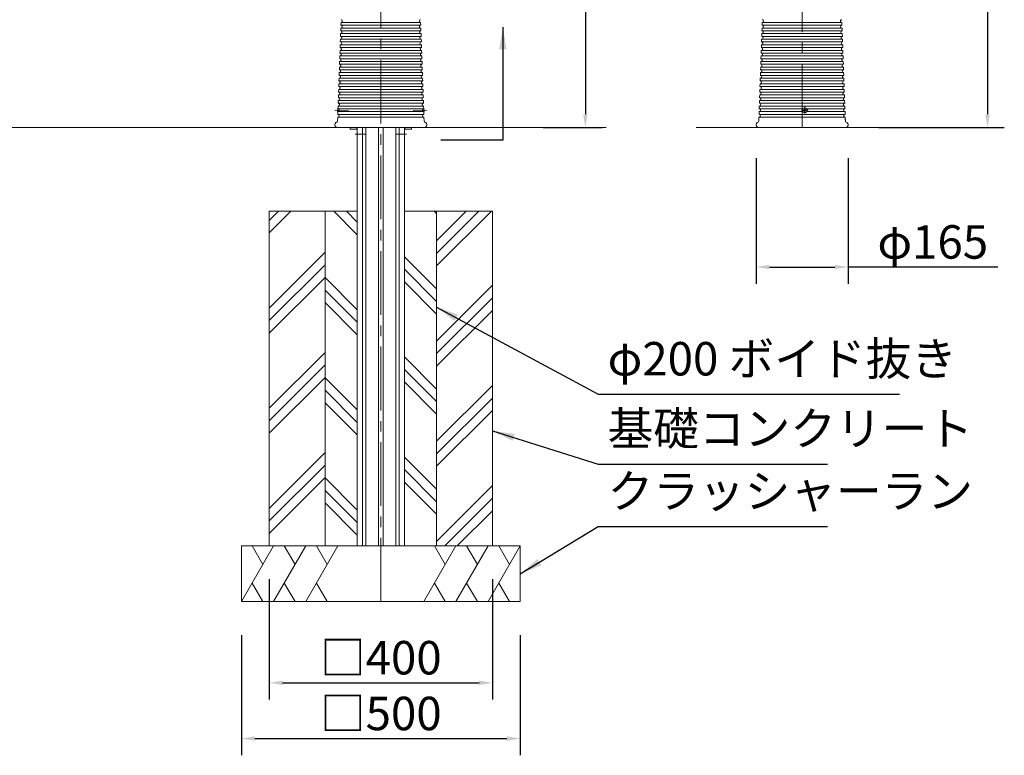
# Model space of a CAD drawing. Extents: x 0 to 8441, y 0 to 5940.
# Drawn here: x 2896 to 4661, y 841 to 2160 of the extents above; entities that cross this region are included whole.
import ezdxf

# ---------------------------------------------------------------- set-up
doc = ezdxf.new("R2010")
doc.units = 0
doc.header["$LTSCALE"] = 6
doc.linetypes.add('CENTER2', pattern=[28.575, 19.05, -3.175, 3.175, -3.175])
doc.linetypes.add('HIDDEN2', pattern=[4.7625, 3.175, -1.5875])
doc.layers.get('DEFPOINTS').update_dxf_attribs({"linetype": 'CONTINUOUS', "lineweight": 15})
for name, color, linetype, lineweight in [('P001', 131, 'CONTINUOUS', 15), ('P006', 141, 'CONTINUOUS', 15), ('P008', 241, 'CONTINUOUS', 15), ('P019', 71, 'CONTINUOUS', 15), ('P901', 135, 'CONTINUOUS', 5), ('P919', 75, 'CONTINUOUS', 5), ('P920', 125, 'CONTINUOUS', 5), ('P_1CENTER', 2, 'CONTINUOUS', 15), ('P_2DIM', 6, 'CONTINUOUS', 15), ('P_7THICK', 7, 'CONTINUOUS', 15)]:
    doc.layers.add(name, color=color, linetype=linetype, lineweight=lineweight)
doc.styles.add('BIGFONT', font='simplex.shx', dxfattribs={"bigfont": 'bigfont.shx'})
doc.dimstyles.new('DIMBIGFONT$0', dxfattribs={"dimtxt": 3, "dimasz": 1.2, "dimexe": 1.5, "dimexo": 3, "dimgap": 0.75, "dimtad": 1, "dimdec": 1, "dimdsep": 46, "dimtxsty": 'BIGFONT', "dimcen": 0, "dimclrt": 230, "dimadec": 0, "dimazin": 0, "dimtfac": 0.6, "dimtdec": 1, "dimtofl": 0, "dimtmove": 2, "dimatfit": 3, "dimfxl": 1, "dimtvp": 1, "dimtolj": 1, "dimarcsym": 0})
doc.dimstyles.new('DIMBIGFONT$7', dxfattribs={"dimtxt": 3, "dimasz": 2, "dimexe": 1.5, "dimexo": 3, "dimgap": 0.75, "dimtad": 1, "dimdec": 1, "dimdsep": 46, "dimtxsty": 'BIGFONT', "dimsah": 1, "dimcen": 0, "dimclrt": 230, "dimadec": 0, "dimazin": 0, "dimtfac": 0.6, "dimtdec": 1, "dimtofl": 0, "dimtmove": 0, "dimatfit": 3, "dimfxl": 1, "dimtvp": 1, "dimtolj": 1, "dimarcsym": 0})

# ---------------------------------------------------------------- blocks, each defined once
blk = doc.blocks.new('*D17')
at = {"layer": 'DEFPOINTS', "color": 0}
for p in [(4216.1, 1971.4), (4381.1, 1971.4), (4381.1, 1716.4)]:
    blk.add_point(p, dxfattribs=at)
at = {"layer": 'P_2DIM', "color": 0, "lineweight": -2}
for p, q in [((4216.1, 1911.4), (4216.1, 1686.4)), ((4381.1, 1911.4), (4381.1, 1686.4)), ((4240.1, 1716.4), (4357.1, 1716.4)), ((4649.4, 1716.4), (4381.1, 1716.4))]:
    blk.add_line(p, q, dxfattribs=at)
at = {"layer": 'P_2DIM', "color": 0}
for points in [[(4240.1, 1720.4), (4240.1, 1712.4), (4216.1, 1716.4)], [(4357.1, 1720.4), (4357.1, 1712.4), (4381.1, 1716.4)]]:
    blk.add_solid(points, dxfattribs=at)
at = {"layer": 'P_2DIM', "color": 230, "insert": (4532.9, 1761.4), "char_height": 60, "attachment_point": 5, "style": 'BIGFONT'}
blk.add_mtext('\\A1;φ165', dxfattribs=at)
blk = doc.blocks.new('*D29')
at = {"layer": 'DEFPOINTS', "color": 0}
for p in [(4338.9, 3716.4), (4376.1, 1966.4), (4631.1, 1966.4)]:
    blk.add_point(p, dxfattribs=at)
at = {"layer": 'P_2DIM', "color": 0, "lineweight": -2}
for p, q in [((4398.9, 3716.4), (4661.1, 3716.4)), ((4631.1, 3692.4), (4631.1, 1990.4)), ((4436.1, 1966.4), (4661.1, 1966.4))]:
    blk.add_line(p, q, dxfattribs=at)
at = {"layer": 'P_2DIM', "color": 0}
for points in [[(4627.1, 3692.4), (4635.1, 3692.4), (4631.1, 3716.4)], [(4627.1, 1990.4), (4635.1, 1990.4), (4631.1, 1966.4)]]:
    blk.add_solid(points, dxfattribs=at)
at = {"layer": 'P_2DIM', "color": 230, "insert": (4586.1, 2841.4), "char_height": 60, "attachment_point": 5, "rotation": 90, "style": 'BIGFONT'}
blk.add_mtext('\\A1;1750', dxfattribs=at)
blk = doc.blocks.new('*D37')
at = {"layer": 'DEFPOINTS', "color": 0}
for p in [(3293.6, 1116.4), (3793.6, 1116.4), (3793.6, 870.8)]:
    blk.add_point(p, dxfattribs=at)
at = {"layer": 'P_2DIM', "color": 0, "lineweight": -2}
for p, q in [((3293.6, 1056.4), (3293.6, 840.8)), ((3793.6, 1056.4), (3793.6, 840.8)), ((3317.6, 870.8), (3769.6, 870.8))]:
    blk.add_line(p, q, dxfattribs=at)
at = {"layer": 'P_2DIM', "color": 0}
for points in [[(3317.6, 874.8), (3317.6, 866.8), (3293.6, 870.8)], [(3769.6, 874.8), (3769.6, 866.8), (3793.6, 870.8)]]:
    blk.add_solid(points, dxfattribs=at)
at = {"layer": 'P_2DIM', "color": 230, "insert": (3543.6, 915.8), "char_height": 60, "attachment_point": 5, "style": 'BIGFONT'}
blk.add_mtext('\\A1;□500', dxfattribs=at)
blk = doc.blocks.new('*D38')
at = {"layer": 'DEFPOINTS', "color": 0}
for p in [(3343.6, 1216.4), (3743.6, 1216.4), (3743.6, 970.8)]:
    blk.add_point(p, dxfattribs=at)
at = {"layer": 'P_2DIM', "color": 0, "lineweight": -2}
for p, q in [((3343.6, 1156.4), (3343.6, 940.8)), ((3743.6, 1156.4), (3743.6, 940.8)), ((3367.6, 970.8), (3719.6, 970.8))]:
    blk.add_line(p, q, dxfattribs=at)
at = {"layer": 'P_2DIM', "color": 0}
for points in [[(3367.6, 974.8), (3367.6, 966.8), (3343.6, 970.8)], [(3719.6, 974.8), (3719.6, 966.8), (3743.6, 970.8)]]:
    blk.add_solid(points, dxfattribs=at)
at = {"layer": 'P_2DIM', "color": 230, "insert": (3543.6, 1015.8), "char_height": 60, "attachment_point": 5, "style": 'BIGFONT'}
blk.add_mtext('\\A1;□400', dxfattribs=at)
blk = doc.blocks.new('A$C4476576E')
at = {"layer": 'P919'}
for p, q in [((0, 0), (57.7, 100)), ((38.5, 66.7), (19.3, 100)), ((57.7, 0), (115.5, 100)), ((96.3, 66.7), (77, 100)), ((115.5, 0), (173.2, 100)), ((154, 66.7), (134.8, 100)), ((19.2, 33.3), (38.4, 0)), ((77, 33.3), (96.2, 0)), ((134.7, 33.3), (153.9, 0))]:
    blk.add_line(p, q, dxfattribs=at)
blk = doc.blocks.new('*D41')
at = {"layer": 'DEFPOINTS', "color": 0}
for p in [(3585.9, 3216.4), (3774.6, 1966.4), (3910.2, 1966.4)]:
    blk.add_point(p, dxfattribs=at)
at = {"layer": 'P_2DIM', "color": 0, "lineweight": -2}
for p, q in [((3645.9, 3216.4), (3940.2, 3216.4)), ((3910.2, 3192.4), (3910.2, 1990.4)), ((3834.6, 1966.4), (3940.2, 1966.4))]:
    blk.add_line(p, q, dxfattribs=at)
at = {"layer": 'P_2DIM', "color": 0}
for points in [[(3906.2, 3192.4), (3914.2, 3192.4), (3910.2, 3216.4)], [(3906.2, 1990.4), (3914.2, 1990.4), (3910.2, 1966.4)]]:
    blk.add_solid(points, dxfattribs=at)
at = {"layer": 'P_2DIM', "color": 230, "insert": (3865.2, 2942.9), "char_height": 60, "attachment_point": 5, "rotation": 90, "style": 'BIGFONT'}
blk.add_mtext('\\A1;1250', dxfattribs=at)

msp = doc.modelspace()

# ---------------------------------------------------------------- hatches: boundary and pattern name
at = {"layer": 'P919'}
h = msp.add_hatch(dxfattribs=at)
h.set_pattern_fill('PLAST', color=256, scale=20, angle=45, style=0)
h.set_pattern_definition([(45, (2163.6, -120.93), (-89.8026, 89.8026), []), (45, (2152.38, -109.7), (-89.8026, 89.8026), []), (45, (2141.15, -98.48), (-89.8026, 89.8026), [])])
h.paths.add_polyline_path([(3443.6, 1816.4), (3343.6, 1816.4), (3343.6, 1216.4), (3443.6, 1216.4)])
h.paths.add_polyline_path([(3743.6, 1816.4), (3643.6, 1816.4), (3643.6, 1216.4), (3743.6, 1216.4)])
h = msp.add_hatch(dxfattribs=at)
h.set_pattern_fill('PLAST', color=256, scale=20, angle=315, style=0)
h.set_pattern_definition([(315, (2163.6, -120.93), (89.8026, 89.8026), []), (315, (2174.83, -109.7), (89.8026, 89.8026), []), (315, (2186.05, -98.48), (89.8026, 89.8026), [])])
h.paths.add_polyline_path([(3501.33, 1816.4), (3443.6, 1816.4), (3443.6, 1216.4), (3501.33, 1216.4)])
h.paths.add_polyline_path([(3643.6, 1816.4), (3585.87, 1816.4), (3585.87, 1216.4), (3643.6, 1216.4)])

# ---------------------------------------------------------------- linework, layer by layer
at = {"layer": 'P001'}
for p, q in [((3472.22, 2154.95), (3472.04, 2149.95)), ((3614.99, 2154.95), (3615.16, 2149.95)), ((4227.22, 2154.95), (4227.04, 2149.95)), ((4369.99, 2154.95), (4370.16, 2149.95)), ((3471.87, 2144.96), (3471.69, 2139.96)), ((3615.34, 2144.96), (3615.51, 2139.96)), ((4226.87, 2144.96), (4226.69, 2139.96)), ((4370.34, 2144.96), (4370.51, 2139.96)), ((3471.17, 2124.97), (3470.99, 2119.97)), ((3471.52, 2134.96), (3471.34, 2129.97)), ((3615.68, 2134.96), (3615.86, 2129.97)), ((3616.03, 2124.97), (3616.21, 2119.97)), ((4226.17, 2124.97), (4225.99, 2119.97)), ((4226.52, 2134.96), (4226.34, 2129.97)), ((4370.68, 2134.96), (4370.86, 2129.97)), ((4371.03, 2124.97), (4371.21, 2119.97)), ((3470.47, 2104.98), (3470.3, 2099.98)), ((3470.82, 2114.98), (3470.65, 2109.98)), ((3616.38, 2114.98), (3616.56, 2109.98)), ((3616.73, 2104.98), (3616.91, 2099.98)), ((4225.47, 2104.98), (4225.3, 2099.98)), ((4225.82, 2114.98), (4225.65, 2109.98)), ((4371.38, 2114.98), (4371.56, 2109.98)), ((4371.73, 2104.98), (4371.91, 2099.98)), ((3469.77, 2084.99), (3469.6, 2080)), ((3470.12, 2094.99), (3469.95, 2089.99)), ((3617.08, 2094.99), (3617.25, 2089.99)), ((3617.43, 2084.99), (3617.6, 2080)), ((4224.77, 2084.99), (4224.6, 2080)), ((4225.12, 2094.99), (4224.95, 2089.99)), ((4372.08, 2094.99), (4372.25, 2089.99)), ((4372.43, 2084.99), (4372.6, 2080)), ((3469.08, 2065.01), (3468.9, 2060.01)), ((3469.42, 2075), (3469.25, 2070)), ((3617.78, 2075), (3617.95, 2070)), ((3618.13, 2065.01), (3618.3, 2060.01)), ((4224.08, 2065.01), (4223.9, 2060.01)), ((4224.42, 2075), (4224.25, 2070)), ((4372.78, 2075), (4372.95, 2070)), ((4373.13, 2065.01), (4373.3, 2060.01)), ((3468.73, 2055.01), (3468.55, 2050.01)), ((3618.48, 2055.01), (3618.65, 2050.01)), ((4223.73, 2055.01), (4223.55, 2050.01)), ((4373.48, 2055.01), (4373.65, 2050.01)), ((3468.03, 2035.02), (3467.85, 2030.03)), ((3468.38, 2045.02), (3468.2, 2040.02)), ((3618.82, 2045.02), (3619, 2040.02)), ((3619.18, 2035.02), (3619.35, 2030.03)), ((4223.03, 2035.02), (4222.85, 2030.03)), ((4223.38, 2045.02), (4223.2, 2040.02)), ((4373.82, 2045.02), (4374, 2040.02)), ((4374.18, 2035.02), (4374.35, 2030.03)), ((3467.33, 2015.04), (3467.15, 2010.04)), ((3467.68, 2025.03), (3467.5, 2020.03)), ((3619.53, 2025.03), (3619.7, 2020.03)), ((3619.88, 2015.04), (3620.05, 2010.04)), ((4222.33, 2015.04), (4222.15, 2010.04)), ((4222.68, 2025.03), (4222.5, 2020.03)), ((4374.53, 2025.03), (4374.7, 2020.03)), ((4374.88, 2015.04), (4375.05, 2010.04)), ((3466.63, 1995.05), (3466.45, 1990.05)), ((3466.98, 2005.04), (3466.8, 2000.05)), ((3620.23, 2005.04), (3620.4, 2000.05)), ((3620.58, 1995.05), (3620.75, 1990.05)), ((4221.63, 1995.05), (4221.45, 1990.05)), ((4221.63, 1995.05), (4221.45, 1990.05)), ((4221.98, 2005.04), (4221.8, 2000.05)), ((4375.23, 2005.04), (4375.4, 2000.05)), ((4375.58, 1995.05), (4375.75, 1990.05)), ((4375.58, 1995.05), (4375.75, 1990.05)), ((3466.27, 1985.05), (3466.03, 1978.01)), ((3620.93, 1985.05), (3621.17, 1978.01)), ((4221.27, 1985.05), (4221.03, 1978.01)), ((4221.28, 1985.05), (4221.1, 1980.06)), ((4375.93, 1985.05), (4376.17, 1978.01)), ((4375.93, 1985.05), (4376.1, 1980.06)), ((3466.1, 1966.4), (3621.1, 1966.4)), ((3476.65, 1966.4), (3466.1, 1966.4)), ((3476.65, 1966.4), (3466.1, 1966.4)), ((3610.55, 1966.4), (3621.1, 1966.4)), ((4221.1, 1966.4), (4308.6, 1966.4)), ((4231.65, 1966.4), (4221.1, 1966.4)), ((4231.65, 1966.4), (4221.1, 1966.4)), ((4376.1, 1966.4), (4288.6, 1966.4)), ((4365.55, 1966.4), (4376.1, 1966.4)), ((4365.55, 1966.4), (4376.1, 1966.4))]:
    msp.add_line(p, q, dxfattribs=at)
for centre, radius, start, end in [((3472.3, 2157.45), 2.5, 267.96972, 88.03028), ((3614.9, 2157.45), 2.5, 91.96972, 272.03028), ((4227.3, 2157.45), 2.5, 267.96972, 88.03028), ((4369.9, 2157.45), 2.5, 91.96972, 272.03028), ((3471.61, 2137.46), 2.5, 267.96972, 88.03028), ((3471.96, 2147.46), 2.5, 267.96972, 88.03028), ((3615.25, 2147.46), 2.5, 91.96972, 272.03028), ((3615.6, 2137.46), 2.5, 91.96972, 272.03028), ((4226.61, 2137.46), 2.5, 267.96972, 88.03028), ((4226.96, 2147.46), 2.5, 267.96972, 88.03028), ((4370.25, 2147.46), 2.5, 91.96972, 272.03028), ((4370.6, 2137.46), 2.5, 91.96972, 272.03028), ((3470.91, 2117.47), 2.5, 267.96972, 88.03028), ((3471.26, 2127.47), 2.5, 267.96972, 88.03028), ((3615.94, 2127.47), 2.5, 91.96972, 272.03028), ((3616.29, 2117.47), 2.5, 91.96972, 272.03028), ((4225.91, 2117.47), 2.5, 267.96972, 88.03028), ((4226.26, 2127.47), 2.5, 267.96972, 88.03028), ((4370.94, 2127.47), 2.5, 91.96972, 272.03028), ((4371.29, 2117.47), 2.5, 91.96972, 272.03028), ((3470.56, 2107.48), 2.5, 267.96972, 88.03028), ((3616.64, 2107.48), 2.5, 91.96972, 272.03028), ((4225.56, 2107.48), 2.5, 267.96972, 88.03028), ((4371.64, 2107.48), 2.5, 91.96972, 272.03028), ((3469.86, 2087.49), 2.5, 267.96972, 88.03028), ((3470.21, 2097.49), 2.5, 267.96972, 88.03028), ((3616.99, 2097.49), 2.5, 91.96972, 272.03028), ((3617.34, 2087.49), 2.5, 91.96972, 272.03028), ((4224.86, 2087.49), 2.5, 267.96972, 88.03028), ((4225.21, 2097.49), 2.5, 267.96972, 88.03028), ((4371.99, 2097.49), 2.5, 91.96972, 272.03028), ((4372.34, 2087.49), 2.5, 91.96972, 272.03028), ((3469.16, 2067.5), 2.5, 267.96972, 88.03028), ((3469.51, 2077.5), 2.5, 267.96972, 88.03028), ((3617.69, 2077.5), 2.5, 91.96972, 272.03028), ((3618.04, 2067.5), 2.5, 91.96972, 272.03028), ((4224.16, 2067.5), 2.5, 267.96972, 88.03028), ((4224.51, 2077.5), 2.5, 267.96972, 88.03028), ((4372.69, 2077.5), 2.5, 91.96972, 272.03028), ((4373.04, 2067.5), 2.5, 91.96972, 272.03028), ((3468.47, 2047.52), 2.5, 267.96972, 88.03028), ((3468.81, 2057.51), 2.5, 267.96972, 88.03028), ((3618.39, 2057.51), 2.5, 91.96972, 272.03028), ((3618.74, 2047.52), 2.5, 91.96972, 272.03028), ((4223.47, 2047.52), 2.5, 267.96972, 88.03028), ((4223.81, 2057.51), 2.5, 267.96972, 88.03028), ((4373.39, 2057.51), 2.5, 91.96972, 272.03028), ((4373.74, 2047.52), 2.5, 91.96972, 272.03028), ((3467.77, 2027.53), 2.5, 267.96972, 88.03028), ((3468.12, 2037.52), 2.5, 267.96972, 88.03028), ((3619.09, 2037.52), 2.5, 91.96972, 272.03028), ((3619.44, 2027.53), 2.5, 91.96972, 272.03028), ((4222.77, 2027.53), 2.5, 267.96972, 88.03028), ((4223.12, 2037.52), 2.5, 267.96972, 88.03028), ((4374.09, 2037.52), 2.5, 91.96972, 272.03028), ((4374.44, 2027.53), 2.5, 91.96972, 272.03028), ((3467.41, 2017.53), 2.5, 267.96972, 88.03028), ((3619.79, 2017.53), 2.5, 91.96972, 272.03028), ((4222.41, 2017.53), 2.5, 267.96972, 88.03028), ((4374.79, 2017.53), 2.5, 91.96972, 272.03028), ((3466.71, 1997.55), 2.5, 267.96972, 88.03028), ((3467.06, 2007.54), 2.5, 267.96972, 88.03028), ((3620.14, 2007.54), 2.5, 91.96972, 272.03028), ((3620.49, 1997.55), 2.5, 91.96972, 272.03028), ((4221.71, 1997.55), 2.5, 267.96972, 88.03028), ((4221.71, 1997.55), 2.5, 267.96972, 88.03028), ((4222.06, 2007.54), 2.5, 267.96972, 88.03028), ((4375.14, 2007.54), 2.5, 91.96972, 272.03028), ((4375.49, 1997.55), 2.5, 91.96972, 272.03028), ((4375.49, 1997.55), 2.5, 91.96972, 272.03028), ((3464.03, 1978.08), 2, 287.22038, 358), ((3464.03, 1978.08), 2, 287.22038, 358), ((3466.36, 1987.55), 2.5, 267.96972, 88.03028), ((3620.84, 1987.55), 2.5, 91.96972, 272.07937), ((3623.17, 1978.08), 2, 182, 252.77962), ((3623.17, 1978.08), 2, 182, 252.77962), ((4219.03, 1978.08), 2, 287.22038, 358), ((4219.03, 1978.08), 2, 287.22038, 358), ((4221.36, 1987.55), 2.5, 267.96972, 88.03028), ((4221.36, 1987.55), 2.5, 267.96972, 88.03028), ((4375.84, 1987.55), 2.5, 91.96972, 272.03028), ((4375.84, 1987.55), 2.5, 91.96972, 272.03028), ((4378.17, 1978.08), 2, 182, 252.77962), ((4378.17, 1978.08), 2, 182, 252.77962), ((3466.1, 1971.4), 5, 107.22038, 270), ((3466.1, 1971.4), 5, 107.22038, 270), ((3621.1, 1971.4), 5, 270, 72.77962), ((3621.1, 1971.4), 5, 270, 72.77962), ((4221.1, 1971.4), 5, 107.22038, 270), ((4221.1, 1971.4), 5, 107.22038, 270), ((4376.1, 1971.4), 5, 270, 72.77962), ((4376.1, 1971.4), 5, 270, 72.77962)]:
    msp.add_arc(centre, radius, start, end, dxfattribs=at)
at = {"layer": 'P006'}
for p, q in [((3501.33, 1966.4), (3501.33, 1216.4)), ((3510.7, 1966.4), (3510.7, 1216.4)), ((3516.72, 1966.4), (3516.72, 1216.4)), ((3539.34, 1966.4), (3539.34, 1216.4)), ((3547.84, 1966.4), (3547.84, 1216.4)), ((3570.49, 1966.4), (3570.49, 1216.4)), ((3576.5, 1966.4), (3576.5, 1216.4)), ((3585.87, 1966.4), (3585.87, 1216.4)), ((3501.33, 1216.4), (3585.87, 1216.4)), ((3501.33, 1216.4), (3585.87, 1216.4))]:
    msp.add_line(p, q, dxfattribs=at)
at = {"layer": 'P008'}
for p, q in [((3500.85, 1963.4), (3500.85, 1966.4)), ((3586.35, 1963.4), (3586.35, 1966.4))]:
    msp.add_line(p, q, dxfattribs=at)
for points in [[(3488.85, 1966.4), (3501.33, 1966.4)], [(3501.33, 1963.4), (3488.85, 1963.4), (3488.85, 1966.4)], [(3598.35, 1966.4), (3585.87, 1966.4)], [(3585.87, 1963.4), (3598.35, 1963.4), (3598.35, 1966.4)]]:
    msp.add_lwpolyline(points, dxfattribs=at)
at = {"layer": 'P019'}
for p, q in [((3443.6, 1216.4), (3443.6, 1816.4)), ((3643.6, 1216.4), (3643.6, 1816.4))]:
    msp.add_line(p, q, dxfattribs=at)
for points in [[(3343.6, 1816.4), (3501.33, 1816.4), (3501.33, 1216.4), (3343.6, 1216.4)], [(3743.6, 1816.4), (3585.87, 1816.4), (3585.87, 1216.4), (3743.6, 1216.4)], [(3293.6, 1116.4), (3793.6, 1116.4), (3793.6, 1216.4), (3293.6, 1216.4)]]:
    msp.add_lwpolyline(points, close=True, dxfattribs=at)
at = {"layer": 'P901', "linetype": 'Continuous'}
for p, q in [((3614.99, 2154.95), (3472.22, 2154.95)), ((4227.22, 2154.95), (4298.6, 2154.95)), ((4369.99, 2154.95), (4298.6, 2154.95)), ((3615.51, 2139.96), (3471.69, 2139.96)), ((3615.16, 2149.95), (3472.04, 2149.95)), ((3615.34, 2144.96), (3472.04, 2144.96)), ((4226.69, 2139.96), (4298.6, 2139.96)), ((4226.87, 2144.96), (4298.6, 2144.96)), ((4227.04, 2149.95), (4298.6, 2149.95)), ((4370.16, 2149.95), (4298.6, 2149.95)), ((4370.34, 2144.96), (4298.6, 2144.96)), ((4370.51, 2139.96), (4298.6, 2139.96)), ((3616.21, 2119.97), (3470.99, 2119.97)), ((3616.03, 2124.97), (3471.17, 2124.97)), ((3615.86, 2129.97), (3471.34, 2129.97)), ((3615.68, 2134.96), (3471.7, 2134.96)), ((4225.99, 2119.97), (4298.6, 2119.97)), ((4226.17, 2124.97), (4298.6, 2124.97)), ((4226.34, 2129.97), (4298.6, 2129.97)), ((4226.52, 2134.96), (4298.6, 2134.96)), ((4370.68, 2134.96), (4298.6, 2134.96)), ((4370.86, 2129.97), (4298.6, 2129.97)), ((4371.03, 2124.97), (4298.6, 2124.97)), ((4371.21, 2119.97), (4298.6, 2119.97)), ((3616.56, 2109.98), (3470.65, 2109.98)), ((3616.73, 2104.98), (3470.65, 2104.98)), ((3616.38, 2114.98), (3471, 2114.98)), ((4225.47, 2104.98), (4298.6, 2104.98)), ((4225.65, 2109.98), (4298.6, 2109.98)), ((4225.82, 2114.98), (4298.6, 2114.98)), ((4371.38, 2114.98), (4298.6, 2114.98)), ((4371.56, 2109.98), (4298.6, 2109.98)), ((4371.73, 2104.98), (4298.6, 2104.98)), ((3617.25, 2089.99), (3469.95, 2089.99)), ((3617.43, 2084.99), (3469.95, 2084.99)), ((3616.91, 2099.98), (3470.3, 2099.98)), ((3617.08, 2094.99), (3470.3, 2094.99)), ((4224.77, 2084.99), (4298.6, 2084.99)), ((4224.95, 2089.99), (4298.6, 2089.99)), ((4225.12, 2094.99), (4298.6, 2094.99)), ((4225.3, 2099.98), (4298.6, 2099.98)), ((4371.91, 2099.98), (4298.6, 2099.98)), ((4372.08, 2094.99), (4298.6, 2094.99)), ((4372.25, 2089.99), (4298.6, 2089.99)), ((4372.43, 2084.99), (4298.6, 2084.99)), ((3618.13, 2065.01), (3469.08, 2065.01)), ((3617.95, 2070), (3469.25, 2070)), ((3617.78, 2075), (3469.42, 2075)), ((3617.6, 2080), (3469.6, 2080)), ((4224.08, 2065.01), (4298.6, 2065.01)), ((4224.25, 2070), (4298.6, 2070)), ((4224.42, 2075), (4298.6, 2075)), ((4224.6, 2080), (4298.6, 2080)), ((4372.6, 2080), (4298.6, 2080)), ((4372.78, 2075), (4298.6, 2075)), ((4372.95, 2070), (4298.6, 2070)), ((4373.13, 2065.01), (4298.6, 2065.01)), ((3618.65, 2050.01), (3468.55, 2050.01)), ((3618.3, 2060.01), (3468.9, 2060.01)), ((3618.48, 2055.01), (3468.9, 2055.01)), ((4223.55, 2050.01), (4298.6, 2050.01)), ((4223.73, 2055.01), (4298.6, 2055.01)), ((4223.9, 2060.01), (4298.6, 2060.01)), ((4373.3, 2060.01), (4298.6, 2060.01)), ((4373.48, 2055.01), (4298.6, 2055.01)), ((4373.65, 2050.01), (4298.6, 2050.01)), ((3619.35, 2030.03), (3467.85, 2030.03)), ((3619.18, 2035.02), (3468.03, 2035.02)), ((3619, 2040.02), (3468.2, 2040.02)), ((3618.82, 2045.02), (3468.38, 2045.02)), ((4222.85, 2030.03), (4298.6, 2030.03)), ((4223.03, 2035.02), (4298.6, 2035.02)), ((4223.2, 2040.02), (4298.6, 2040.02)), ((4223.38, 2045.02), (4298.6, 2045.02)), ((4373.82, 2045.02), (4298.6, 2045.02)), ((4374, 2040.02), (4298.6, 2040.02)), ((4374.18, 2035.02), (4298.6, 2035.02)), ((4374.35, 2030.03), (4298.6, 2030.03)), ((3619.7, 2020.03), (3467.5, 2020.03)), ((3619.88, 2015.04), (3467.5, 2015.04)), ((3619.53, 2025.03), (3467.85, 2025.03)), ((4222.33, 2015.04), (4298.6, 2015.04)), ((4222.5, 2020.03), (4298.6, 2020.03)), ((4222.68, 2025.03), (4298.6, 2025.03)), ((4374.53, 2025.03), (4298.6, 2025.03)), ((4374.7, 2020.03), (4298.6, 2020.03)), ((4374.88, 2015.04), (4298.6, 2015.04)), ((3620.4, 2000.05), (3466.8, 2000.05)), ((3620.58, 1995.05), (3466.8, 1995.05)), ((3620.05, 2010.04), (3467.15, 2010.04)), ((3620.23, 2005.04), (3467.15, 2005.04)), ((4221.63, 1995.05), (4298.6, 1995.05)), ((4221.8, 2000.05), (4298.6, 2000.05)), ((4221.98, 2005.04), (4298.6, 2005.04)), ((4222.15, 2010.04), (4298.6, 2010.04)), ((4375.05, 2010.04), (4298.6, 2010.04)), ((4375.23, 2005.04), (4298.6, 2005.04)), ((4300.18, 2000.05), (4298.6, 2000.05)), ((4300.27, 1995.05), (4298.6, 1995.05)), ((4375.58, 1995.05), (4306.93, 1995.05)), ((4375.4, 2000.05), (4307.02, 2000.05)), ((3620.75, 1990.05), (3466.45, 1990.05)), ((3620.93, 1985.05), (3466.45, 1985.05)), ((4221.28, 1985.05), (4298.6, 1985.05)), ((4221.45, 1990.05), (4298.6, 1990.05)), ((4375.75, 1990.05), (4298.6, 1990.05)), ((4375.93, 1985.05), (4298.6, 1985.05))]:
    msp.add_line(p, q, dxfattribs=at)
at = {"layer": 'P901', "linetype": 'HIDDEN2'}
for p, q in [((3468.8, 2000.04), (3468.62, 1995.04)), ((3468.62, 1995.04), (3473.62, 1994.87)), ((3468.8, 2000.04), (3473.8, 1999.86)), ((3618.4, 2000.04), (3613.41, 1999.86)), ((3618.58, 1995.04), (3613.58, 1994.87)), ((3618.4, 2000.04), (3618.58, 1995.04))]:
    msp.add_line(p, q, dxfattribs=at)
at = {"layer": 'P920'}
for p, q in [((4301.25, 1998.03), (4303.18, 1998.03)), ((4301.25, 1997.19), (4301.25, 1998.03)), ((4303.18, 1997.19), (4301.25, 1997.19)), ((4303.18, 1999.96), (4304.02, 1999.96)), ((4303.18, 1998.03), (4303.18, 1999.96)), ((4303.18, 1995.26), (4303.18, 1997.19)), ((4304.02, 1995.26), (4303.18, 1995.26)), ((4304.02, 1999.96), (4304.02, 1998.03)), ((4304.02, 1998.03), (4305.95, 1998.03)), ((4304.02, 1997.19), (4304.02, 1995.26)), ((4305.95, 1997.19), (4304.02, 1997.19)), ((4305.95, 1998.03), (4305.95, 1997.19))]:
    msp.add_line(p, q, dxfattribs=at)
msp.add_circle((4303.6, 1997.61), 4.2, dxfattribs=at)
for centre, start, end in [((3475.36, 1997.31), 155.67508, 200.32492), ((3611.85, 1997.31), 339.67508, 24.32492), ((3475.36, 1997.31), 200.32492, 203.36077)]:
    msp.add_arc(centre, 9.34, start, end, dxfattribs=at)
at = {"layer": 'P_1CENTER', "linetype": 'CENTER2'}
for p, q in [((3543.6, 1116.4), (3543.6, 3802)), ((3543.6, 1116.4), (3543.6, 3802)), ((4298.6, 1966.4), (4298.6, 3807)), ((3461.03, 1997.81), (3485.91, 1996.94)), ((3626.18, 1997.81), (3601.29, 1996.94)), ((4297.7, 1997.61), (4309.5, 1997.61)), ((4303.6, 2003.51), (4303.6, 1991.71)), ((3515.8, 1954.4), (3497.8, 1954.4)), ((3571.41, 1954.4), (3589.41, 1954.4))]:
    msp.add_line(p, q, dxfattribs=at)
at = {"layer": 'P_7THICK'}
for p, q in [((2505.87, 1966.4), (3501.33, 1966.4)), ((3585.87, 1966.4), (3947.33, 1966.4)), ((4108.81, 1966.4), (4488.39, 1966.4))]:
    msp.add_line(p, q, dxfattribs=at)

# ---------------------------------------------------------------- block references
at = {"layer": 'P919'}
for p in [(3293.6, 1116.4), (3620.4, 1116.4)]:
    msp.add_blockref('A$C4476576E', p, dxfattribs=at)

# ---------------------------------------------------------------- texts
at = {"layer": 'P_2DIM', "color": 230, "char_height": 60, "attachment_point": 7, "style": 'BIGFONT'}
for s, insert in [('φ200 ボイド抜き', (3950.09, 1503.17)), ('基礎コンクリート', (3950.09, 1378.06)), ('クラッシャーラン', (3950.09, 1265.88))]:
    msp.add_mtext(s, dxfattribs=dict(at, insert=insert))

# ---------------------------------------------------------------- dimensions: what is measured, and where the dimension line sits
at = {"layer": 'P_2DIM'}
dim = msp.add_linear_dim(base=(4631.1, 1966.4), p1=(4338.87, 3716.4), p2=(4376.1, 1966.4), angle=90, dimstyle='DIMBIGFONT$0', override={"dimscale": 20, "dimdec": 0, "dimtdec": 0}, dxfattribs=at)
dim.commit()
dim.dimension.update_dxf_attribs({"geometry": '*D29', "text_midpoint": (4586.1, 2841.4)})
dim = msp.add_linear_dim(base=(3910.23, 1966.4), p1=(3585.87, 3216.4), p2=(3774.61, 1966.4), angle=90, dimstyle='DIMBIGFONT$0', override={"dimscale": 20, "dimtad": 3, "dimatfit": 0}, dxfattribs=at)
dim.commit()
dim.dimension.update_dxf_attribs({"geometry": '*D41', "text_midpoint": (3865.23, 2942.9), "dimtype": 160})
dim = msp.add_linear_dim(base=(4381.1, 1716.4), p1=(4216.1, 1971.4), p2=(4381.1, 1971.4), text='φ<>', dimstyle='DIMBIGFONT$0', override={"dimscale": 20, "dimdec": 0, "dimtdec": 0, "dimtmove": 1}, dxfattribs=at)
dim.commit()
dim.dimension.update_dxf_attribs({"geometry": '*D17', "text_midpoint": (4532.93, 1735.66), "dimtype": 160})
for base, p1, p2, picture, middle in [((3743.6, 970.75), (3343.6, 1216.4), (3743.6, 1216.4), '*D38', (3543.6, 1015.75)), ((3793.6, 870.75), (3293.6, 1116.4), (3793.6, 1116.4), '*D37', (3543.6, 915.75))]:
    dim = msp.add_linear_dim(base=base, p1=p1, p2=p2, text='□<>', dimstyle='DIMBIGFONT$0', override={"dimscale": 20, "dimdec": 0, "dimtdec": 0}, dxfattribs=at)
    dim.commit()
    dim.dimension.update_dxf_attribs({"geometry": picture, "text_midpoint": middle})

# ---------------------------------------------------------------- leaders
at = {"layer": 'P_1CENTER'}
msp.add_leader([(3762.34, 2146.48), (3762.34, 1944.03), (3651.22, 1944.03)], dimstyle='DIMBIGFONT$7', override={"dimscale": 20, "dimdec": 0, "dimtdec": 0}, dxfattribs=at)
at = {"layer": 'P_2DIM', "annotation_type": 0, "has_hookline": 1, "hookline_direction": 0}
for points, text_width in [([(3643.6, 1644.33), (3933.09, 1488.17), (3935.09, 1488.17)], 522.86), ([(3743.6, 1422.61), (3933.09, 1363.06), (3935.09, 1363.06)], 394.29), ([(3793.6, 1166.4), (3933.09, 1250.88), (3935.09, 1250.88)], 394.29)]:
    msp.add_leader(points, dimstyle='DIMBIGFONT$7', override={"dimscale": 20, "dimdec": 0, "dimtdec": 0}, dxfattribs=dict(at, text_width=text_width))

doc.saveas('drawing.dxf')
